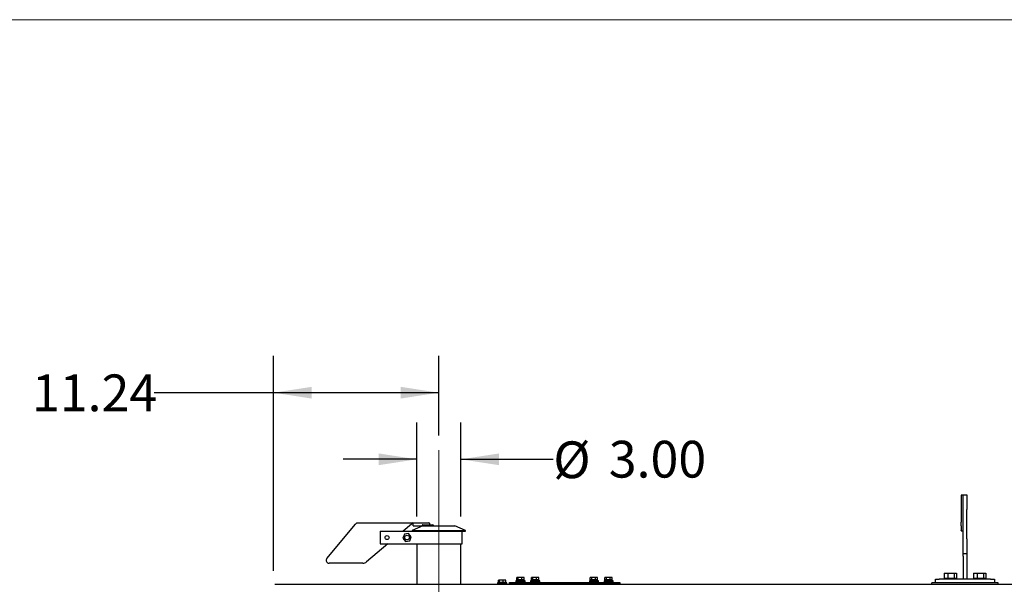
# Model space of a CAD drawing. Units: inches. Extents: x 0.3 to 17.5, y 0.3 to 10.7.
# Drawn here: x 3.9 to 7.3, y 8.8 to 10.7 of the extents above; entities that cross this region are included whole.
import ezdxf

# ---------------------------------------------------------------- set-up
doc = ezdxf.new("R2010")
doc.units = ezdxf.units.IN
doc.header["$MEASUREMENT"] = 0
doc.linetypes.add('CENTERX2', pattern=[0.8, 0.5, -0.1, 0.1, -0.1])
doc.layers.add('FORMAT', color=7, linetype='Continuous')
doc.styles.add('SLDTEXTSTYLE0', font='TXT', dxfattribs={"width": 0.75})
doc.dimstyles.new('SLDDIMSTYLE0', dxfattribs={"dimtxt": 0.125, "dimasz": 0.13, "dimexe": 0, "dimexo": 0.0625, "dimgap": 0.03125, "dimtad": 0, "dimtih": 1, "dimtoh": 1, "dimlfac": 20, "dimrnd": 1e-09, "dimzin": 12, "dimdsep": 46, "dimtxsty": 'SLDTEXTSTYLE0', "dimsah": 1, "dimcen": 0.09, "dimadec": 0, "dimazin": 3, "dimtfac": 1, "dimtofl": 0, "dimtmove": 0, "dimatfit": 3, "dimfxl": 1, "dimfrac": 2, "dimtolj": 1, "dimtzin": 12, "dimarcsym": 0})
doc.dimstyles.new('SLDDIMSTYLE1', dxfattribs={"dimtxt": 0.125, "dimasz": 0.13, "dimexe": 0, "dimexo": 0.0625, "dimgap": 0.03125, "dimtad": 0, "dimtih": 1, "dimtoh": 1, "dimlfac": 20, "dimrnd": 1e-09, "dimzin": 4, "dimdsep": 46, "dimtxsty": 'SLDTEXTSTYLE0', "dimsah": 1, "dimcen": 0.09, "dimadec": 0, "dimazin": 1, "dimtfac": 1, "dimtmove": 0, "dimatfit": 0, "dimfxl": 1, "dimfrac": 2, "dimtolj": 1, "dimtzin": 12, "dimarcsym": 0})

# ---------------------------------------------------------------- blocks, each defined once
blk = doc.blocks.new('_D_3')
at = {"layer": 'FORMAT'}
for p, q in [((4.7723, 8.8753), (4.7723, 9.6064)), ((5.3344, 9.3357), (5.3344, 9.6064)), ((4.7723, 9.4814), (4.3662, 9.4814)), ((5.3344, 9.4814), (4.7723, 9.4814))]:
    blk.add_line(p, q, dxfattribs=at)
for points in [[(4.7723, 9.4814), (4.9023, 9.4614), (4.9023, 9.5014)], [(5.3344, 9.4814), (5.2044, 9.5014), (5.2044, 9.4614)]]:
    blk.add_solid(points, dxfattribs=at)
at = {"layer": 'FORMAT', "insert": (3.9506, 9.5434), "char_height": 0.125, "attachment_point": 1, "style": 'SLDTEXTSTYLE0'}
blk.add_mtext('11.24', dxfattribs=at)
blk = doc.blocks.new('_D_4')
at = {"layer": 'FORMAT'}
for p, q in [((5.2594, 9.0607), (5.2594, 9.3799)), ((5.4094, 9.0607), (5.4094, 9.3799)), ((5.2594, 9.2549), (5.0094, 9.2549)), ((5.4094, 9.2549), (5.7236, 9.2549))]:
    blk.add_line(p, q, dxfattribs=at)
for points in [[(5.2594, 9.2549), (5.1294, 9.2749), (5.1294, 9.2349)], [(5.4094, 9.2549), (5.5394, 9.2349), (5.5394, 9.2749)]]:
    blk.add_solid(points, dxfattribs=at)
at = {"layer": 'FORMAT', "char_height": 0.125, "attachment_point": 1, "style": 'SLDTEXTSTYLE0'}
for s, insert in [('%%c', (5.7236, 9.3158)), ('3.00', (5.9122, 9.3178))]:
    blk.add_mtext(s, dxfattribs=dict(at, insert=insert))

msp = doc.modelspace()

# ---------------------------------------------------------------- linework, layer by layer
at = {"color": 7, "linetype": 'Continuous', "lineweight": 18}
msp.add_line((16.74988, 10.74977), (0.25023, 10.74977), dxfattribs=at)
at = {"color": 7, "linetype": 'Continuous', "lineweight": 25}
for p, q in [((7.11723, 9.13297), (7.11098, 9.13297)), ((7.11098, 9.13297), (7.11098, 9.04136)), ((7.11723, 9.13452), (7.12973, 9.13452)), ((7.11723, 9.08401), (7.11723, 9.13452)), ((7.12973, 9.13452), (7.12973, 9.08401)), ((7.11723, 8.98504), (7.11723, 9.08401)), ((7.12973, 8.98504), (7.12973, 9.08401)), ((7.11098, 9.02816), (7.11098, 9.04136)), ((4.95347, 8.91776), (5.05087, 9.03384)), ((5.05087, 9.03384), (5.05506, 9.03884)), ((5.05506, 9.03884), (5.24688, 9.03884)), ((5.13441, 9.01071), (5.13441, 8.96696)), ((5.13441, 9.01071), (5.18221, 9.01071)), ((5.18221, 9.01071), (5.18651, 9.01071)), ((5.18651, 9.01071), (5.1948, 9.01071)), ((5.1948, 9.01071), (5.1991, 9.01071)), ((5.1991, 9.01071), (5.25027, 9.01071)), ((5.24092, 9.03384), (5.21336, 9.01071)), ((5.24688, 9.03884), (5.24092, 9.03384)), ((5.2798, 9.02891), (5.24326, 9.0129)), ((5.24326, 9.0129), (5.24422, 9.01071)), ((5.24326, 9.0129), (5.42555, 9.0129)), ((5.24708, 9.03636), (5.24708, 9.03886)), ((5.24708, 9.03886), (5.29333, 9.03886)), ((5.24708, 9.02885), (5.24708, 9.03636)), ((5.24708, 9.02885), (5.27758, 9.02885)), ((5.25027, 9.01071), (5.42459, 9.01071)), ((5.2775, 9.02891), (5.2775, 9.02941)), ((5.2775, 9.02891), (5.28333, 9.02891)), ((5.27758, 9.02885), (5.27758, 9.02891)), ((5.28, 9.03191), (5.29203, 9.03191)), ((5.28333, 9.02891), (5.38901, 9.02891)), ((5.29203, 9.03191), (5.31049, 9.03191)), ((5.2932, 9.02941), (5.2932, 9.02891)), ((5.29333, 9.03886), (5.30083, 9.03886)), ((5.30333, 9.03191), (5.30333, 9.03636)), ((5.31049, 9.03191), (5.31395, 9.03191)), ((5.31178, 9.02941), (5.31178, 9.02891)), ((5.31645, 9.02891), (5.31645, 9.02941)), ((5.42555, 9.0129), (5.38901, 9.02891)), ((5.41314, 8.96696), (5.41314, 9.01071)), ((5.42459, 9.01071), (5.42555, 9.0129)), ((7.11098, 9.02816), (7.11098, 9.01252)), ((7.11098, 9.01126), (7.11098, 9.01252)), ((7.11098, 9.01126), (7.11723, 9.01126)), ((5.21711, 8.99994), (5.21211, 8.9864)), ((5.21211, 8.9864), (5.22134, 8.9753)), ((5.23134, 9.00238), (5.21711, 8.99994)), ((5.22134, 8.9753), (5.23557, 8.97774)), ((5.24057, 8.99128), (5.23134, 9.00238)), ((5.23557, 8.97774), (5.24057, 8.99128)), ((7.11723, 8.93452), (7.11723, 8.98504)), ((7.12973, 8.98504), (7.12973, 8.93452)), ((5.16122, 8.96696), (5.08859, 8.90602)), ((5.13441, 8.96696), (5.18221, 8.96696)), ((5.18221, 8.96696), (5.18651, 8.96696)), ((5.18651, 8.96696), (5.1948, 8.96696)), ((5.1948, 8.96696), (5.1991, 8.96696)), ((5.1991, 8.96696), (5.25358, 8.96696)), ((5.25358, 8.96696), (5.26651, 8.96696)), ((5.25941, 8.96696), (5.25941, 8.82987)), ((5.26651, 8.96696), (5.41314, 8.96696)), ((5.40941, 8.82987), (5.40941, 8.96696)), ((7.11723, 8.92515), (7.11723, 8.93452)), ((7.11723, 8.93452), (7.12973, 8.93452)), ((7.11723, 8.92515), (7.11723, 8.84702)), ((7.12973, 8.93452), (7.12973, 8.92515)), ((7.12973, 8.92515), (7.12973, 8.84702)), ((5.07573, 8.90134), (4.96113, 8.90134)), ((5.53738, 8.83546), (5.53738, 8.84396)), ((5.54064, 8.84396), (5.53738, 8.84396)), ((5.54064, 8.83546), (5.54064, 8.84396)), ((5.55277, 8.84396), (5.54064, 8.84396)), ((5.55277, 8.83546), (5.55277, 8.84396)), ((5.56164, 8.84396), (5.55277, 8.84396)), ((5.56164, 8.83546), (5.56164, 8.84396)), ((5.59624, 8.84103), (5.59624, 8.83979)), ((5.59624, 8.83979), (5.59624, 8.83599)), ((5.60985, 8.83979), (5.59624, 8.83979)), ((5.60985, 8.83979), (5.59624, 8.83979)), ((5.59942, 8.84479), (5.59942, 8.85329)), ((5.60414, 8.85329), (5.59942, 8.85329)), ((5.59969, 8.84479), (5.59942, 8.84479)), ((5.59969, 8.84479), (5.59969, 8.84169)), ((5.60384, 8.84479), (5.59969, 8.84479)), ((5.62404, 8.84169), (5.59969, 8.84169)), ((5.60414, 8.84479), (5.60384, 8.84479)), ((5.60414, 8.84479), (5.60414, 8.85329)), ((5.61657, 8.85329), (5.60414, 8.85329)), ((5.60493, 8.84479), (5.60414, 8.84479)), ((5.61883, 8.84158), (5.60489, 8.84158)), ((5.61578, 8.84479), (5.60493, 8.84479)), ((5.60561, 8.84169), (5.60561, 8.84158)), ((5.62749, 8.83979), (5.60985, 8.83979)), ((5.62749, 8.83979), (5.60985, 8.83979)), ((5.61657, 8.84479), (5.61578, 8.84479)), ((5.61657, 8.84479), (5.61657, 8.85329)), ((5.6243, 8.85329), (5.61657, 8.85329)), ((5.61707, 8.84479), (5.61657, 8.84479)), ((5.6238, 8.84479), (5.61707, 8.84479)), ((5.61811, 8.84158), (5.61811, 8.84169)), ((5.6243, 8.84479), (5.6238, 8.84479)), ((5.62404, 8.84169), (5.62404, 8.84479)), ((5.6243, 8.84479), (5.6243, 8.85329)), ((5.62749, 8.83979), (5.62749, 8.84103)), ((5.62749, 8.83599), (5.62749, 8.83979)), ((5.64624, 8.84103), (5.64624, 8.83979)), ((5.64624, 8.83979), (5.64624, 8.83599)), ((5.67749, 8.83979), (5.64624, 8.83979)), ((5.67749, 8.83979), (5.64624, 8.83979)), ((5.64941, 8.84479), (5.64941, 8.85329)), ((5.65425, 8.85329), (5.64941, 8.85329)), ((5.64969, 8.84479), (5.64941, 8.84479)), ((5.64969, 8.84479), (5.64969, 8.84169)), ((5.65394, 8.84479), (5.64969, 8.84479)), ((5.67404, 8.84169), (5.64969, 8.84169)), ((5.65425, 8.84479), (5.65394, 8.84479)), ((5.65425, 8.84479), (5.65425, 8.85329)), ((5.6667, 8.85329), (5.65425, 8.85329)), ((5.65504, 8.84479), (5.65425, 8.84479)), ((5.66883, 8.84158), (5.65489, 8.84158)), ((5.6659, 8.84479), (5.65504, 8.84479)), ((5.65561, 8.84169), (5.65561, 8.84158)), ((5.6667, 8.84479), (5.6659, 8.84479)), ((5.6667, 8.84479), (5.6667, 8.85329)), ((5.67432, 8.85329), (5.6667, 8.85329)), ((5.66719, 8.84479), (5.6667, 8.84479)), ((5.67383, 8.84479), (5.66719, 8.84479)), ((5.66811, 8.84158), (5.66811, 8.84169)), ((5.67432, 8.84479), (5.67383, 8.84479)), ((5.67404, 8.84169), (5.67404, 8.84479)), ((5.67432, 8.84479), (5.67432, 8.85329)), ((5.67749, 8.83979), (5.67749, 8.84103)), ((5.67749, 8.83599), (5.67749, 8.83979)), ((5.84624, 8.84103), (5.84624, 8.83979)), ((5.84624, 8.83979), (5.84624, 8.83599)), ((5.87749, 8.83979), (5.84624, 8.83979)), ((5.87749, 8.83979), (5.84624, 8.83979)), ((5.84941, 8.84479), (5.84941, 8.85329)), ((5.85425, 8.85329), (5.84941, 8.85329)), ((5.84969, 8.84479), (5.84941, 8.84479)), ((5.84969, 8.84479), (5.84969, 8.84169)), ((5.85394, 8.84479), (5.84969, 8.84479)), ((5.87404, 8.84169), (5.84969, 8.84169)), ((5.85425, 8.84479), (5.85394, 8.84479)), ((5.85425, 8.84479), (5.85425, 8.85329)), ((5.8667, 8.85329), (5.85425, 8.85329)), ((5.85504, 8.84479), (5.85425, 8.84479)), ((5.86883, 8.84158), (5.85489, 8.84158)), ((5.8659, 8.84479), (5.85504, 8.84479)), ((5.85561, 8.84169), (5.85561, 8.84158)), ((5.8667, 8.84479), (5.8659, 8.84479)), ((5.8667, 8.84479), (5.8667, 8.85329)), ((5.87432, 8.85329), (5.8667, 8.85329)), ((5.86719, 8.84479), (5.8667, 8.84479)), ((5.87383, 8.84479), (5.86719, 8.84479)), ((5.86811, 8.84158), (5.86811, 8.84169)), ((5.87432, 8.84479), (5.87383, 8.84479)), ((5.87404, 8.84169), (5.87404, 8.84479)), ((5.87432, 8.84479), (5.87432, 8.85329)), ((5.87749, 8.83979), (5.87749, 8.84103)), ((5.87749, 8.83599), (5.87749, 8.83979)), ((5.89624, 8.84103), (5.89624, 8.83979)), ((5.89624, 8.83979), (5.89624, 8.83599)), ((5.90985, 8.83979), (5.89624, 8.83979)), ((5.90985, 8.83979), (5.89624, 8.83979)), ((5.89942, 8.84479), (5.89942, 8.85329)), ((5.90414, 8.85329), (5.89942, 8.85329)), ((5.89969, 8.84479), (5.89942, 8.84479)), ((5.89969, 8.84479), (5.89969, 8.84169)), ((5.90384, 8.84479), (5.89969, 8.84479)), ((5.92404, 8.84169), (5.89969, 8.84169)), ((5.90414, 8.84479), (5.90384, 8.84479)), ((5.90414, 8.84479), (5.90414, 8.85329)), ((5.91657, 8.85329), (5.90414, 8.85329)), ((5.90493, 8.84479), (5.90414, 8.84479)), ((5.91883, 8.84158), (5.90489, 8.84158)), ((5.91578, 8.84479), (5.90493, 8.84479)), ((5.90561, 8.84169), (5.90561, 8.84158)), ((5.92749, 8.83979), (5.90985, 8.83979)), ((5.92749, 8.83979), (5.90985, 8.83979)), ((5.91657, 8.84479), (5.91578, 8.84479)), ((5.91657, 8.84479), (5.91657, 8.85329)), ((5.9243, 8.85329), (5.91657, 8.85329)), ((5.91707, 8.84479), (5.91657, 8.84479)), ((5.9238, 8.84479), (5.91707, 8.84479)), ((5.91811, 8.84158), (5.91811, 8.84169)), ((5.9243, 8.84479), (5.9238, 8.84479)), ((5.92404, 8.84169), (5.92404, 8.84479)), ((5.9243, 8.84479), (5.9243, 8.85329)), ((5.92749, 8.83979), (5.92749, 8.84103)), ((5.92749, 8.83599), (5.92749, 8.83979)), ((7.02348, 8.83452), (7.02348, 8.84702)), ((7.02348, 8.84702), (7.03598, 8.84702)), ((7.21098, 8.84702), (7.03598, 8.84702)), ((7.05161, 8.84997), (7.05161, 8.84702)), ((7.09382, 8.84997), (7.05161, 8.84997)), ((7.05235, 8.86747), (7.05235, 8.84997)), ((7.05235, 8.86747), (7.06562, 8.86747)), ((7.06562, 8.86747), (7.06562, 8.84997)), ((7.06562, 8.86747), (7.08676, 8.86747)), ((7.08676, 8.86747), (7.08676, 8.84997)), ((7.08676, 8.86747), (7.09461, 8.86747)), ((7.09536, 8.84997), (7.09382, 8.84997)), ((7.09461, 8.86747), (7.09461, 8.84997)), ((7.09536, 8.84702), (7.09536, 8.84997)), ((7.15161, 8.84997), (7.15161, 8.84702)), ((7.19382, 8.84997), (7.15161, 8.84997)), ((7.15235, 8.86747), (7.15235, 8.84997)), ((7.15235, 8.86747), (7.16562, 8.86747)), ((7.16562, 8.86747), (7.16562, 8.84997)), ((7.16562, 8.86747), (7.18676, 8.86747)), ((7.18676, 8.86747), (7.18676, 8.84997)), ((7.18676, 8.86747), (7.19461, 8.86747)), ((7.19536, 8.84997), (7.19382, 8.84997)), ((7.19461, 8.86747), (7.19461, 8.84997)), ((7.19536, 8.84702), (7.19536, 8.84997)), ((7.21098, 8.84702), (7.22348, 8.84702)), ((7.22348, 8.84702), (7.22348, 8.83452)), ((4.77685, 8.82987), (8.89903, 8.82987)), ((5.53389, 8.83492), (5.53389, 8.83367)), ((5.53389, 8.83367), (5.53389, 8.82987)), ((5.54018, 8.83367), (5.53389, 8.83367)), ((5.54018, 8.83367), (5.53389, 8.83367)), ((5.54064, 8.83546), (5.53738, 8.83546)), ((5.56514, 8.83367), (5.54018, 8.83367)), ((5.56514, 8.83367), (5.54018, 8.83367)), ((5.55277, 8.83546), (5.54064, 8.83546)), ((5.56164, 8.83546), (5.55277, 8.83546)), ((5.56514, 8.83367), (5.56514, 8.83492)), ((5.56514, 8.82987), (5.56514, 8.83367)), ((5.57436, 8.833), (5.57436, 8.83599)), ((5.57436, 8.83599), (5.57936, 8.83599)), ((5.57436, 8.833), (5.59311, 8.833)), ((5.57436, 8.833), (5.57436, 8.82987)), ((5.57936, 8.83599), (5.94436, 8.83599)), ((5.57936, 8.833), (5.94436, 8.833)), ((5.59311, 8.833), (5.59311, 8.82987)), ((5.59311, 8.833), (5.93061, 8.833)), ((5.59311, 8.833), (5.59311, 8.82987)), ((5.93061, 8.833), (5.93061, 8.82987)), ((5.93061, 8.833), (5.93061, 8.82987)), ((5.93061, 8.833), (5.94936, 8.833)), ((5.94436, 8.83599), (5.94936, 8.83599)), ((5.94936, 8.83599), (5.94936, 8.833)), ((5.94936, 8.833), (5.94936, 8.82987)), ((7.23598, 8.83452), (7.01098, 8.83452)), ((7.01098, 8.82987), (7.01098, 8.83452)), ((7.23598, 8.82987), (7.23598, 8.83452))]:
    msp.add_line(p, q, dxfattribs=at)
for centre, radius in [((5.15831, 8.98884), 0.00676), ((5.22634, 8.98884), 0.00781)]:
    msp.add_circle(centre, radius, dxfattribs=at)
for centre, radius, start, end in [((5.30083, 9.03636), 0.0025, 0, 90), ((5.31395, 9.02941), 0.0025, 0, 90), ((4.96113, 8.91134), 0.01, 140, 270), ((5.07573, 8.92134), 0.02, 270, 310), ((5.59633, 8.84103), 0.0000933, 94.15526, 180), ((5.61186, 8.62725), 0.21444, 91.86296, 94.15526), ((5.60489, 8.84148), 0.0000933, 90, 91.86296), ((5.61186, 8.62725), 0.21444, 85.84474, 88.13704), ((5.61883, 8.84148), 0.0000933, 88.13704, 90), ((5.62739, 8.84103), 0.0000933, 0, 85.84474), ((5.64633, 8.84103), 0.0000933, 94.15526, 180), ((5.66186, 8.62725), 0.21444, 91.86296, 94.15526), ((5.65489, 8.84148), 0.0000933, 90, 91.86296), ((5.66186, 8.62725), 0.21444, 85.84474, 88.13704), ((5.66883, 8.84148), 0.0000933, 88.13704, 90), ((5.67739, 8.84103), 0.0000933, 0, 85.84474), ((5.84633, 8.84103), 0.0000933, 94.15526, 180), ((5.86186, 8.62725), 0.21444, 91.86296, 94.15526), ((5.85489, 8.84148), 0.0000933, 90, 91.86296), ((5.86186, 8.62725), 0.21444, 85.84474, 88.13704), ((5.86883, 8.84148), 0.0000933, 88.13704, 90), ((5.87739, 8.84103), 0.0000933, 0, 85.84474), ((5.89633, 8.84103), 0.0000933, 94.15526, 180), ((5.91186, 8.62725), 0.21444, 91.86296, 94.15526), ((5.90489, 8.84148), 0.0000933, 90, 91.86296), ((5.91186, 8.62725), 0.21444, 85.84474, 88.13704), ((5.91883, 8.84148), 0.0000933, 88.13704, 90), ((5.92739, 8.84103), 0.0000933, 0, 85.84474), ((5.53398, 8.83492), 0.0000933, 94.15526, 180), ((5.54951, 8.62113), 0.21444, 91.86296, 94.15526), ((5.54951, 8.62113), 0.21444, 85.84474, 88.13704), ((5.56504, 8.83492), 0.0000933, 0, 85.84474)]:
    msp.add_arc(centre, radius, start, end, dxfattribs=at)
for points, knots in [([(5.28, 9.03191), (5.27982, 9.03189), (5.27935, 9.03186), (5.27865, 9.03156), (5.27801, 9.031), (5.27758, 9.03025), (5.27753, 9.02969), (5.2775, 9.02941)], [0, 0, 0, 0, 0.1420218, 0.3566919, 0.5711761, 0.7855868, 1, 1, 1, 1]), ([(5.29203, 9.03191), (5.29204, 9.03191), (5.29213, 9.0319), (5.29234, 9.03185), (5.29266, 9.03156), (5.29296, 9.031), (5.29316, 9.03025), (5.29319, 9.02969), (5.2932, 9.02941)], [0, 0, 0, 0, 0.0094776, 0.1428333, 0.3575208, 0.5717975, 0.7858957, 1, 1, 1, 1]), ([(5.31049, 9.03191), (5.31051, 9.03191), (5.3106, 9.0319), (5.31084, 9.03184), (5.31119, 9.03157), (5.31151, 9.031), (5.31174, 9.03025), (5.31177, 9.02969), (5.31178, 9.02941)], [0, 0, 0, 0, 0.0250339, 0.1413641, 0.3560308, 0.5706894, 0.7853447, 1, 1, 1, 1])]:
    msp.add_open_spline(points, degree=3, knots=knots, dxfattribs=at)
at = {"layer": 'FORMAT', "linetype": 'CENTERX2', "lineweight": 18}
msp.add_line((5.33441, 9.28571), (5.33441, 8.76536), dxfattribs=at)

# ---------------------------------------------------------------- dimensions: what is measured, and where the dimension line sits
at = {"layer": 'FORMAT'}
dim = msp.add_linear_dim(base=(5.33441, 9.48144), p1=(4.77231, 8.82533), p2=(5.33441, 9.28571), dimstyle='SLDDIMSTYLE0', dxfattribs=at)
dim.commit()
dim.dimension.update_dxf_attribs({"geometry": '_D_3', "text_midpoint": (4.15838, 9.48144), "dimtype": 160})
dim = msp.add_linear_dim(base=(5.40941, 9.25488), p1=(5.25941, 9.01071), p2=(5.40941, 9.01071), text='%%c<>', dimstyle='SLDDIMSTYLE1', dxfattribs=at)
dim.commit()
dim.dimension.update_dxf_attribs({"geometry": '_D_4', "text_midpoint": (5.97954, 9.25488), "dimtype": 160})

doc.saveas('drawing.dxf')
